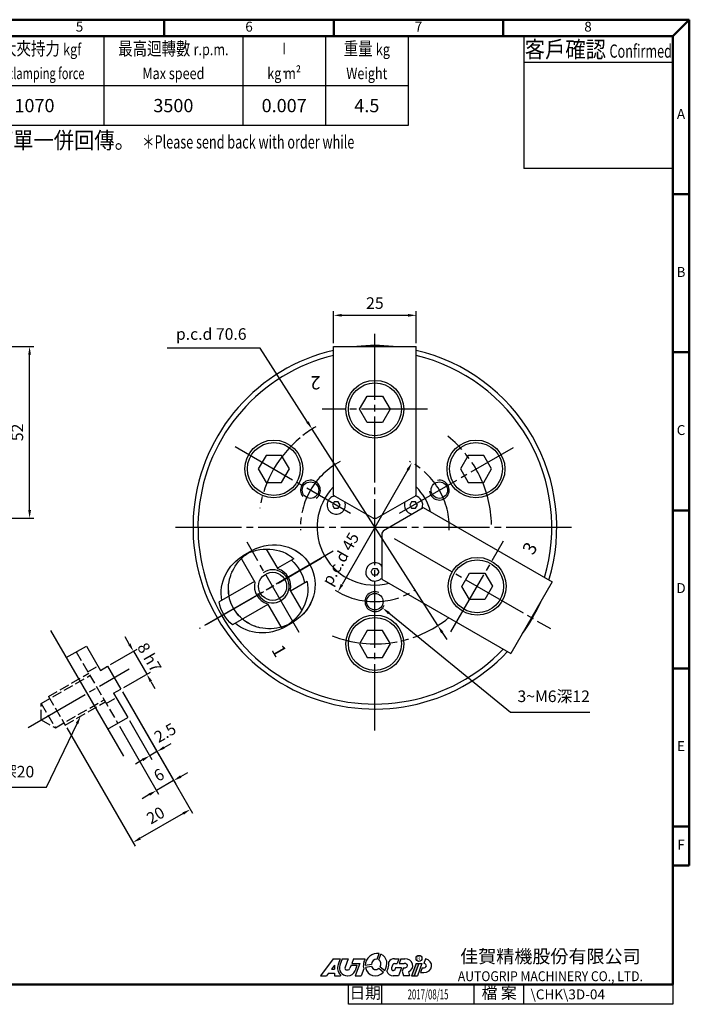
# Model space of a CAD drawing. Units: millimetres. Extents: x -5 to 1677, y -6 to 561.
# Drawn here: x 213 to 415, y -6 to 292 of the extents above; entities that cross this region are included whole.
import ezdxf
from ezdxf.enums import TextEntityAlignment as Align

# ---------------------------------------------------------------- set-up
doc = ezdxf.new("R2010")
doc.units = ezdxf.units.MM
doc.linetypes.add('CENTER', pattern=[25, 20, -1.5, 2, -1.5])
doc.linetypes.add('HIDDEN', pattern=[4, 3, -1])
doc.layers.get('Defpoints').update_dxf_attribs({"linetype": 'CONTINUOUS'})
for name, color, linetype, lineweight in [('AM_5', 1, 'CONTINUOUS', 25), ('AM_5 @ 1', 1, 'CONTINUOUS', 25), ('AM_5 @ 1.5', 1, 'CONTINUOUS', 25), ('AM_BOR', 7, 'CONTINUOUS', 50)]:
    doc.layers.add(name, color=color, linetype=linetype, lineweight=lineweight)
for name, color, linetype in [('BORDER', 7, 'CONTINUOUS'), ('CENTER', 4, 'CENTER'), ('DRAW', 7, 'CONTINUOUS'), ('HIDDEN', 3, 'HIDDEN')]:
    doc.layers.add(name, color=color, linetype=linetype)
doc.styles.get("Standard").update_dxf_attribs({"font": 'romans.shx', "bigfont": 'chineset.shx'})
doc.dimstyles.new('AM_ISO$0', dxfattribs={"dimtxt": 3.5, "dimasz": 2.5, "dimexe": 1.3, "dimexo": 1, "dimgap": 1.5, "dimtad": 1, "dimdsep": 46, "dimtxsty": 'Standard', "dimcen": 0, "dimclrd": 2, "dimclre": 2, "dimclrt": 256, "dimaunit": 1, "dimadec": 3, "dimazin": 2, "dimtfac": 0.65, "dimtix": 1, "dimtmove": 1, "dimatfit": 3, "dimfxl": 0, "dimlwd": -1, "dimlwe": -1, "dimarcsym": 0})
doc.dimstyles.new('AM_ISO$3', dxfattribs={"dimtxt": 3.5, "dimasz": 2.5, "dimexe": 1.3, "dimexo": 1, "dimgap": 1.5, "dimtad": 1, "dimtoh": 1, "dimdsep": 46, "dimtxsty": 'Standard', "dimcen": 0, "dimclrd": 2, "dimclre": 2, "dimclrt": 256, "dimaunit": 1, "dimadec": 3, "dimazin": 2, "dimtfac": 0.65, "dimtix": 1, "dimtmove": 0, "dimatfit": 0, "dimfxl": 0, "dimlwd": -1, "dimlwe": -1, "dimarcsym": 0})

# ---------------------------------------------------------------- blocks, each defined once
blk = doc.blocks.new('A3')
at = {"layer": 'AM_BOR', "color": 2}
for p, q in [((415, 292), (-5, 292)), ((-5, 292), (-5, 0)), ((0, 287), (-5, 292)), ((51.25, 287), (51.25, 292)), ((102.5, 287), (102.5, 292)), ((153.75, 287), (153.75, 292)), ((205, 287), (205, 292)), ((256.25, 287), (256.25, 292)), ((307.5, 287), (307.5, 292)), ((358.75, 287), (358.75, 292)), ((410, 287), (415, 292)), ((415, 36), (415, 292)), ((0, 239.16), (-5, 239.16)), ((410, 239.16), (415, 239.16)), ((0, 191.33), (-5, 191.33)), ((410, 191.33), (415, 191.33)), ((0, 143.5), (-5, 143.5)), ((410, 143.5), (415, 143.5)), ((0, 95.66), (-5, 95.66)), ((410, 95.66), (415, 95.66)), ((0, 47.83), (-5, 47.83)), ((410, 47.83), (415, 47.83)), ((410, 36), (415, 36)), ((0, 0), (-5, 0)), ((51.25, 0), (51.25, -5)), ((102.5, 0), (102.5, -5)), ((153.75, 0), (153.75, -5)), ((198, 0), (198, -5)), ((36, -5), (198, -5))]:
    blk.add_line(p, q, dxfattribs=at)
at = {"layer": 'AM_BOR'}
for p, q in [((410, 287), (0, 287)), ((0, 287), (0, 0)), ((410, 0), (410, 287)), ((0, 0), (410, 0))]:
    blk.add_line(p, q, dxfattribs=at)
at = {"layer": 'AM_BOR', "color": 1, "char_height": 3, "attachment_point": 5}
for s, insert, width in [('1', (25.62, 289.5), 51.25), ('2', (76.88, 289.5), 51.25), ('3', (128.12, 289.5), 51.25), ('4', (179.38, 289.5), 51.25), ('5', (230.62, 289.5), 51.25), ('6', (281.88, 289.5), 51.25), ('7', (333.12, 289.5), 51.25), ('8', (384.38, 289.5), 51.25), ('A', (-2.5, 263.08), 5), ('A', (412.5, 263.08), 5), ('B', (-2.5, 215.25), 5), ('B', (412.5, 215.25), 5), ('C', (-2.5, 167.41), 5), ('C', (412.5, 167.41), 5), ('D', (-2.5, 119.58), 5), ('D', (412.5, 119.58), 5), ('E', (-2.5, 71.75), 5), ('E', (412.5, 71.75), 5), ('F', (412.5, 41.91), 5), ('F', (-2.5, 23.91), 5), ('1', (43.62, -2.5), 15.25), ('2', (76.88, -2.5), 51.25), ('3', (128.12, -2.5), 51.25), ('4', (175.88, -2.5), 44.25)]:
    blk.add_mtext(s, dxfattribs=dict(at, insert=insert, width=width))
blk = doc.blocks.new('AG-A3(夾頭)標題欄')
at = {"layer": 'BORDER'}
blk.add_hatch(color=1, dxfattribs=at).paths.add_polyline_path([(-79.01, 2.6), (-78.21, 2.6), (-76.83, 6.4), (-77.63, 6.4)])
at = {"layer": 'BORDER', "color": 2}
for p, q in [((-410, 287), (-402.5, 279.5)), ((-372, 287), (-372, 260)), ((-340, 287), (-340, 260)), ((-308, 287), (-308, 260)), ((-256, 287), (-256, 260)), ((-214, 287), (-214, 260)), ((-172, 287), (-172, 260)), ((-130, 287), (-130, 260)), ((-105, 287), (-105, 260)), ((-379.5, 279.5), (-402.5, 279.5)), ((-379.5, 279.5), (-372, 272)), ((-256, 279.5), (-308, 279.5)), ((-282, 279.5), (-282, 260)), ((0, 279), (-45, 279)), ((-80, 272), (-410, 272)), ((-410, 0), (-410, -6)), ((-398, 0), (-398, -6)), ((-386, 0), (-386, -6)), ((-374, 0), (-374, -6)), ((-98, -6), (-98, 0)), ((-88, -6), (-88, 0)), ((0, 0), (0, -6)), ((-60, -6), (-60, 0)), ((-45, -6), (-45, 0)), ((-374, -6), (-410, -6)), ((0, -6), (-98, -6))]:
    blk.add_line(p, q, dxfattribs=at)
at = {"layer": 'BORDER'}
for p, q in [((-80, 287), (-80, 260)), ((-45, 287), (-45, 247)), ((-80, 260), (-410, 260)), ((0, 247), (-45, 247))]:
    blk.add_line(p, q, dxfattribs=at)
at = {"layer": 'DRAW', "color": 1}
for p, q in [((-89.4, 7.69), (-88.8, 9.34)), ((-88.83, 7.5), (-88.23, 9.17)), ((-91.14, 6.05), (-92.97, 5.73)), ((-77.63, 6.4), (-79.01, 2.6)), ((-76.83, 6.4), (-78.21, 2.6)), ((-77.63, 6.4), (-76.83, 6.4)), ((-91.09, 5.45), (-92.92, 5.13)), ((-88.88, 4.92), (-87.47, 3.74)), ((-88.49, 5.38), (-87.1, 4.21)), ((-79.01, 2.6), (-78.21, 2.6))]:
    blk.add_line(p, q, dxfattribs=at)
at = {"layer": 'DRAW', "color": 5}
for p, q in [((-102.66, 7.8), (-106.5, 2.6)), ((-102.66, 7.8), (-100.55, 7.8)), ((-100.55, 7.8), (-101.2, 6.01)), ((-99.95, 7.8), (-100.67, 5.82)), ((-99.95, 7.8), (-98.15, 7.8)), ((-98.15, 7.8), (-99.09, 5.21)), ((-96.55, 7.8), (-97.06, 6.4)), ((-97.06, 6.4), (-94.66, 6.4)), ((-96.55, 7.8), (-93.02, 7.8)), ((-94.66, 6.4), (-96.04, 2.6)), ((-84.67, 6.01), (-85.04, 5.01)), ((-84.15, 7.8), (-82.82, 7.8)), ((-84.11, 6.4), (-83.33, 6.4)), ((-82.82, 7.8), (-83.33, 6.4)), ((-82.22, 7.8), (-82.73, 6.4)), ((-82.73, 6.4), (-81.2, 6.4)), ((-82.22, 7.8), (-81, 7.8)), ((-75.83, 6.4), (-77.21, 2.6)), ((-76.83, 6.4), (-75.83, 6.4)), ((-74.74, 7.74), (-75.24, 6.38)), ((-104.11, 3.4), (-104.7, 2.6)), ((-104.11, 3.4), (-102.3, 3.4)), ((-102.3, 5.85), (-103.22, 4.6)), ((-103.22, 4.6), (-102.3, 4.6)), ((-102.3, 5.85), (-102.3, 4.6)), ((-102.3, 3.4), (-102.3, 2.6)), ((-98.53, 4.4), (-98.35, 4.4)), ((-97.28, 5.8), (-97.6, 4.93)), ((-97.28, 5.8), (-95.48, 5.8)), ((-95.48, 5.8), (-96.07, 4.18)), ((-93.46, 4.76), (-94.24, 2.6)), ((-84.13, 4.2), (-84.47, 4.2)), ((-83.84, 5), (-84.13, 4.2)), ((-82.04, 5), (-83.84, 5)), ((-82.04, 5), (-82.91, 2.6)), ((-81.44, 5), (-81.79, 4.02)), ((-81.79, 4.02), (-81.41, 2.6)), ((-81.44, 5), (-81.2, 5)), ((-79.94, 3.82), (-79.61, 2.6)), ((-75.74, 5), (-76.25, 3.6)), ((-76.25, 3.6), (-75.3, 3.6)), ((-75.74, 5), (-75.5, 5)), ((-106.5, 2.6), (-104.7, 2.6)), ((-102.3, 2.6), (-100.5, 2.6)), ((-100.5, 2.89), (-100.5, 2.6)), ((-98.42, 2.6), (-98.32, 2.6)), ((-96.04, 2.6), (-94.24, 2.6)), ((-82.91, 2.6), (-84.53, 2.6)), ((-79.61, 2.6), (-81.41, 2.6)), ((-78.21, 2.6), (-77.21, 2.6))]:
    blk.add_line(p, q, dxfattribs=at)
at = {"layer": 'DRAW', "color": 1}
blk.add_circle((-76.73, 7.9), 0.9, dxfattribs=at)
at = {"layer": 'DRAW', "color": 5}
for centre, radius, start, end in [((-98.41, 5), 2.96, 160, 225.2951), ((-84.15, 5.8), 2, 90, 149.0453), ((-84.11, 5.8), 0.6, 90, 160), ((-98.42, 5), 2.4, 160, 270), ((-98.53, 5), 0.6, 160, 270), ((-98.35, 5.2), 0.8, 270, 340), ((-98.32, 5), 2.4, 270, 340), ((-84.53, 4.64), 2.04, 196.7711, 270), ((-84.47, 4.8), 0.6, 160, 270)]:
    blk.add_arc(centre, radius, start, end, dxfattribs=at)
for centre, major_axis, ratio, start_param, end_param in [((-81.2, 5.7), (-1, 0), 0.7, 1.570796, 4.712389), ((-81, 5.7), (2.4, 0), 0.875, 5.17, 7.853982), ((-75.5, 5.7), (-1, 0), 0.7, 1.570796, 4.447093), ((-75.3, 5.7), (2.4, 0), 0.875, 4.712389, 7.618649)]:
    blk.add_ellipse(centre, major_axis=major_axis, ratio=ratio, start_param=start_param, end_param=end_param, dxfattribs=at)
at = {"layer": 'DRAW', "color": 1}
for points in [[(-88.8, 9.34), (-90.85, 9.73), (-92.93, 8.05), (-92.97, 5.73)], [(-87.1, 4.21), (-85.92, 5.97), (-86.32, 8.28), (-88.23, 9.17)], [(-89.4, 7.69), (-90.27, 7.78), (-91.13, 6.87), (-91.14, 6.05)], [(-88.49, 5.38), (-88.06, 6.14), (-88.17, 7.05), (-88.83, 7.5)], [(-92.92, 5.13), (-92.46, 2.5), (-89.39, 1.72), (-87.47, 3.74)], [(-91.09, 5.45), (-90.8, 4.47), (-89.69, 4.21), (-88.88, 4.92)]]:
    blk.add_open_spline(points, degree=3, dxfattribs=at)
at = {"layer": 'DRAW', "color": 5}
for points, knots in [([(-93.02, 7.8), (-93.04, 7.76), (-93.12, 7.62), (-93.31, 7.2), (-93.46, 6.77), (-93.58, 5.86), (-93.6, 5.31), (-93.46, 4.76)], [4.5774605, 4.5774605, 4.5774605, 4.5774605, 4.6042224, 4.6042224, 4.9695445, 4.9695445, 5.3160963, 5.3160963, 5.3160963, 5.3160963]), ([(-86.48, 4.05), (-86.32, 4.33), (-86.18, 4.61), (-85.86, 5.53), (-85.79, 6.19), (-85.87, 6.83)], [0.029167, 0.029167, 0.029167, 0.029167, 0.1627537, 0.1627537, 0.4521303, 0.4521303, 0.4521303, 0.4521303])]:
    blk.add_open_spline(points, degree=3, knots=knots, dxfattribs=at)
at = {"layer": 'BORDER', "color": 1}
for s, insert, char_height, width, attachment_point in [('{\\H1.4286x;\\W0.9;客戶確認\\W0.7; \\H0.8x;Confirmed}', (-22.5, 283), 3.5, 45, 5), ('{\\W0.9;＊訂購時請將圖面連同訂單一併回傳。\\W0.7;  \\H0.8x;＊Please send back with order while ordering.}', (-267, 258), 5, 187, 1), ('{\\H1.3333x;\\W0.8;＊為確保產品品質日益精進，敝公司擁有設計變更之權。    \\H0.875x;＊Subject to technical changes。}', (-408, 0.5), 3, 209.3467, 7), ('A3', (-404, -3), 3, 12, 5), ('{\\W0.7;版本\\H0.85714x;/\\H1.1667x;次}', (-392, -3), 3.5, 12, 5), ('日期', (-93, -3), 3.5, 10, 5), ('檔 案', (-52.5, -3), 3.5, 15, 5)]:
    blk.add_mtext(s, dxfattribs=dict(at, insert=insert, char_height=char_height, width=width, attachment_point=attachment_point))
at = {"layer": 'BORDER', "color": 3}
for s, insert, char_height, width, attachment_point in [('{\\H1.3333x;規格 \\H0.875x;Spec.}', (-391, 283.25), 3, 38, 5), ('{\\H1.3333x;\\W0.8;楔心行程 \\H0.875x;mm}', (-356, 283.25), 3, 32, 5), ('{\\H1.3333x;\\W0.8;爪行程\\H0.875x;(\\H1.1429x;直徑\\H0.875x;)mm}', (-324, 283.25), 3, 32, 5), ('{\\H1.3333x;\\W0.7;夾持直徑 \\H0.875x;Chucking Dia. mm}', (-282, 283.25), 3, 52, 5), ('{\\H1.3333x;\\W0.8;容許油壓缸推力 \\H0.875x;kgf}', (-235, 283.25), 3, 42, 5), ('{\\H1.3333x;\\W0.8;最大夾持力 \\H0.875x;kgf}', (-193, 283.25), 3, 42, 5), ('{\\H1.3333x;\\W0.8;最高迴轉數 \\H0.875x;r.p.m.}', (-151, 283.25), 3, 42, 5), ('{\\W0.8;I}', (-117.5, 283.25), 3.5, 25, 5), ('{\\H1.3333x;\\W0.8;重量 \\H0.875x;kg}', (-92.5, 283.25), 3, 25, 5), ('{\\H1.3333x;型號 \\H0.875x;Model}', (-391, 275.75), 3, 38, 5), ('{\\W0.6;Plunger Stroke}', (-356, 275.75), 3.5, 32, 5), ('{\\W0.6;Jaw Stroke (Dia.)}', (-324, 275.75), 3.5, 32, 5), ('{\\H1.3333x;\\W0.8;最大 \\H0.875x;Max.}', (-295, 275.75), 3, 26, 5), ('{\\H1.3333x;\\W0.8;最小 \\H0.875x;min.}', (-269, 275.75), 3, 26, 5), ('{\\W0.8;Max D.B. pull}', (-235, 275.75), 3.5, 42, 5), ('{\\W0.7;Max clamping force}', (-193, 275.75), 3.5, 42, 5), ('{\\W0.8;Max speed}', (-151, 275.75), 3.5, 42, 5), ('{\\W0.8;kg m²}', (-117.5, 275.75), 3.5, 25, 5), ('{\\W0.8;Weight}', (-92.5, 275.75), 3.5, 25, 5), ('{\\W0.8;.}', (-117.5, 279.5), 3.5, 25, 2)]:
    blk.add_mtext(s, dxfattribs=dict(at, insert=insert, char_height=char_height, width=width, attachment_point=attachment_point))
at = {"layer": 'BORDER', "insert": (-37, 8.5), "char_height": 4, "width": 74, "attachment_point": 5}
blk.add_mtext('{\\fDFLiShuW5-B5|b0|i0|c136|p65;佳賀精機股份有限公司}', dxfattribs=at)
at = {"layer": 'BORDER', "color": 1, "lineweight": 25, "insert": (-37, 2.5), "char_height": 3, "width": 74, "attachment_point": 5}
blk.add_mtext('{\\W0.9;AUTOGRIP MACHINERY CO., LTD.}', dxfattribs=at)
at = {"layer": 'BORDER', "color": 1, "width": 0.9}
blk.add_attdef('型號', text='', height=4.5, dxfattribs=at).set_placement((-391, 266), align=Align.MIDDLE_CENTER)
at = {"layer": 'BORDER', "color": 1}
for tag, height, p in [('楔心行程', 4, (-356, 266)), ('爪行程', 4, (-324, 266)), ('最大夾持徑', 4, (-295, 266)), ('最小夾持徑', 4, (-269, 266)), ('容許推力', 4, (-235, 266)), ('最大夾持力', 4, (-193, 266)), ('最高轉數', 4, (-151, 266)), ('重量', 4, (-92.5, 266)), ('GD', 4, (-117.5, 266)), ('B.1', 3, (-380, -3)), ('GEN-TITLE-DAT{5.44}', 3, (-74, -3))]:
    blk.add_attdef(tag, text='', height=height, dxfattribs=at).set_placement(p, align=Align.MIDDLE_CENTER)
at = {"layer": 'BORDER'}
blk.add_attdef('名稱', (-408, 9.5), '', height=8, dxfattribs=at)
at = {"layer": 'BORDER', "width": 0.8}
blk.add_attdef('NAME', (-318, 9.5), '', height=7, dxfattribs=at)
at = {"layer": 'BORDER', "color": 1}
blk.add_attdef('GEN-TITLE-DWG{10.8}', text='', height=3, dxfattribs=at).set_placement((-43, -3), align=Align.MIDDLE_LEFT)
at = {"layer": 'DRAW', "color": 1}
blk.add_text('R', height=1.08, dxfattribs=at).set_placement((-77.29, 7.36))
blk = doc.blocks.new('*S36')
at = {"layer": 'AM_5', "color": 2}
for p, q in [((360.9, 82.29), (324.19, 112.38)), ((384.94, 82.29), (360.9, 82.29))]:
    blk.add_line(p, q, dxfattribs=at)
at = {"layer": 'AM_5', "color": 2, "linetype": 'Continuous'}
blk.add_trace([(324.45, 112.7), (323.92, 112.06), (322.25, 113.96)], dxfattribs=at)
at = {"layer": 'AM_5', "color": 1, "insert": (384.94, 84.38), "char_height": 3.5, "attachment_point": 9}
blk.add_mtext('3~M6深12', dxfattribs=at)
blk = doc.blocks.new('CKD130406000-R')
at = {"layer": 'CENTER', "linetype": 'CENTER'}
blk.add_line((35.95, 18.45), (4.09, 18.45), dxfattribs=at)
at = {"layer": 'DRAW'}
for p, q in [((7.5, 37.45), (32.5, 37.45)), ((7.5, -7.62), (7.5, 37.45)), ((32.5, -7.62), (32.5, 37.45)), ((19.5, -14.55), (7.5, -7.62)), ((20.5, -14.55), (32.5, -7.62)), ((19.5, -14.55), (20.5, -14.55))]:
    blk.add_line(p, q, dxfattribs=at)
blk.add_circle((20, 18.45), 8.75, dxfattribs=at)
blk = doc.blocks.new('A$C307F4FD4')
at = {"layer": 'DRAW'}
for p, q in [((10, 9), (12.31, 13)), ((12.31, 13), (16.93, 13)), ((16.93, 13), (19.24, 9)), ((12.31, 5), (10, 9)), ((19.24, 9), (16.93, 5)), ((16.93, 5), (12.31, 5))]:
    blk.add_line(p, q, dxfattribs=at)
blk.add_circle((14.62, 9), 8, dxfattribs=at)
blk = doc.blocks.new('*S37')
at = {"layer": 'AM_5', "color": 2}
for p, q in [((220.62, 59.67), (229.87, 78.96)), ((197.68, 59.67), (220.62, 59.67))]:
    blk.add_line(p, q, dxfattribs=at)
at = {"layer": 'AM_5', "color": 2, "linetype": 'Continuous'}
blk.add_trace([(230.25, 78.78), (229.49, 79.14), (230.95, 81.22)], dxfattribs=at)
at = {"layer": 'AM_5', "color": 1, "insert": (197.68, 61.56), "char_height": 3.5, "attachment_point": 7}
blk.add_mtext('M10深20', dxfattribs=at)
blk = doc.blocks.new('A$C6807797B')
at = {"layer": 'DRAW'}
blk.add_lwpolyline([(5.65, 3.93), (10.35, 3.93), (12.7, 8), (10.35, 12.07), (5.65, 12.07), (3.3, 8)], close=True, dxfattribs=at)
at = {"layer": 'DRAW', "color": 7, "linetype": 'Continuous'}
blk.add_circle((8, 8), 8, dxfattribs=at)
blk = doc.blocks.new('CKD130403000-R')
at = {"layer": 'CENTER', "linetype": 'CENTER'}
for p, q in [((28.02, 0.18), (12.24, 27.5)), ((0, 2.58), (34.68, 22.6))]:
    blk.add_line(p, q, dxfattribs=at)
at = {"layer": 'DRAW'}
for p, q in [((11.04, 23.39), (13.72, 24.93)), ((18.07, 25.4), (21.55, 19.38)), ((10.28, 22.89), (14.62, 15.38)), ((26.44, 22.47), (21.44, 19.57)), ((14.51, 15.57), (3.83, 9.41)), ((30.44, 15.54), (25.44, 12.65)), ((25.32, 12.84), (28.8, 6.82)), ((18.51, 8.65), (7.83, 2.48)), ((18.4, 8.84), (22.73, 1.33)), ((23.54, 1.74), (26.22, 3.29))]:
    blk.add_line(p, q, dxfattribs=at)
blk.add_circle((19.97, 14.11), 4.25, dxfattribs=at)
at = {"layer": 'DRAW', "color": 3}
blk.add_arc((19.97, 14.11), 5, 205.4921, 124.8446, dxfattribs=at)
at = {"layer": 'DRAW'}
for start, end in [(346.6582, 73.3418), (166.6582, 253.3418)]:
    blk.add_arc((19.97, 14.11), 5.5, start, end, dxfattribs=at)
at = {"layer": 'DRAW', "extrusion": (0, 0, -1)}
for centre, start_param, end_param in [((19.73, 13.97), 4.732988, 7.833382), ((17.53, 12.7), 3.467322, 5.957456), ((16.74, 12.24), 5.957456, 6.608915), ((17.53, 12.7), 0.325729, 2.815863), ((16.74, 12.24), 9.099048, 9.750507)]:
    blk.add_ellipse(centre, major_axis=(11.52, 6.65), ratio=0.939693, start_param=start_param, end_param=end_param, dxfattribs=at)
at = {"layer": 'HIDDEN', "extrusion": (0, 0, -1)}
blk.add_ellipse((19.73, 13.97), major_axis=(11.52, 6.65), ratio=0.939693, start_param=7.833382, end_param=11.016174, dxfattribs=at)
blk = doc.blocks.new('*D8')
at = {"layer": 'AM_5', "color": 2}
for p, q in [((245.68, 103), (244.43, 105.17)), ((239.97, 96.82), (248.06, 101.49)), ((246.93, 100.84), (250.93, 93.91)), ((243.97, 89.89), (252.06, 94.56)), ((252.18, 91.74), (253.43, 89.58))]:
    blk.add_line(p, q, dxfattribs=at)
for points in [[(246.04, 103.21), (245.32, 102.79), (246.93, 100.84)], [(252.54, 91.95), (251.82, 91.53), (250.93, 93.91)]]:
    blk.add_solid(points, dxfattribs=at)
at = {"layer": 'Defpoints', "color": 0}
for p in [(239.1, 96.32), (250.93, 93.91), (243.1, 89.39)]:
    blk.add_point(p, dxfattribs=at)
at = {"layer": 'AM_5', "insert": (251.75, 99), "char_height": 3.5, "attachment_point": 5, "rotation": 300}
blk.add_mtext('8{}{\\C1; h7}', dxfattribs=at)
blk = doc.blocks.new('*D9')
at = {"layer": 'AM_5', "color": 2}
for p, q in [((243.6, 88.52), (254.67, 69.35)), ((245.69, 79.91), (252.51, 68.1)), ((256.19, 71.72), (258.35, 72.97)), ((254.02, 70.47), (251.86, 69.22)), ((249.69, 67.97), (247.53, 66.72))]:
    blk.add_line(p, q, dxfattribs=at)
for points in [[(255.98, 72.08), (256.39, 71.36), (254.02, 70.47)], [(249.48, 68.33), (249.9, 67.61), (251.86, 69.22)]]:
    blk.add_solid(points, dxfattribs=at)
at = {"layer": 'Defpoints', "color": 0}
for p in [(243.1, 89.39), (245.19, 80.78), (251.86, 69.22)]:
    blk.add_point(p, dxfattribs=at)
at = {"layer": 'AM_5', "insert": (256.73, 75.79), "char_height": 3.5, "attachment_point": 5, "rotation": 30}
blk.add_mtext('2.5', dxfattribs=at)
blk = doc.blocks.new('*D10')
at = {"layer": 'AM_5', "color": 2}
for p, q in [((243.6, 88.52), (259.73, 60.58)), ((242.66, 78.16), (254.54, 57.58)), ((261.25, 62.95), (263.41, 64.2)), ((259.08, 61.7), (253.89, 58.7)), ((251.72, 57.45), (249.56, 56.2))]:
    blk.add_line(p, q, dxfattribs=at)
for points in [[(261.04, 63.32), (261.46, 62.59), (259.08, 61.7)], [(251.51, 57.82), (251.93, 57.09), (253.89, 58.7)]]:
    blk.add_solid(points, dxfattribs=at)
at = {"layer": 'Defpoints', "color": 0}
for p in [(243.1, 89.39), (242.16, 79.03), (253.89, 58.7)]:
    blk.add_point(p, dxfattribs=at)
at = {"layer": 'AM_5', "insert": (254.86, 63.02), "char_height": 3.5, "attachment_point": 5, "rotation": 30}
blk.add_mtext('6', dxfattribs=at)
blk = doc.blocks.new('*D11')
at = {"layer": 'AM_5', "color": 2}
for p, q in [((243.6, 88.52), (264.77, 51.86)), ((226.78, 77.66), (247.45, 41.86)), ((261.96, 51.73), (248.96, 44.23))]:
    blk.add_line(p, q, dxfattribs=at)
for points in [[(261.75, 52.09), (262.16, 51.37), (264.12, 52.98)], [(248.76, 44.59), (249.17, 43.87), (246.8, 42.98)]]:
    blk.add_solid(points, dxfattribs=at)
at = {"layer": 'Defpoints', "color": 0}
for p in [(243.1, 89.39), (226.28, 78.52), (246.8, 42.98)]:
    blk.add_point(p, dxfattribs=at)
at = {"layer": 'AM_5', "insert": (253.84, 50.8), "char_height": 3.5, "attachment_point": 5, "rotation": 30}
blk.add_mtext('20', dxfattribs=at)
blk = doc.blocks.new('*D23')
at = {"layer": 'AM_5', "color": 2}
for p, q in [((189.1, 193.09), (216.82, 193.09)), ((215.52, 143.59), (215.52, 190.59)), ((189.1, 141.09), (216.82, 141.09))]:
    blk.add_line(p, q, dxfattribs=at)
for points in [[(215.11, 190.59), (215.94, 190.59), (215.52, 193.09)], [(215.11, 143.59), (215.94, 143.59), (215.52, 141.09)]]:
    blk.add_solid(points, dxfattribs=at)
at = {"layer": 'Defpoints', "color": 0}
for p in [(188.1, 193.09), (215.52, 193.09), (188.1, 141.09)]:
    blk.add_point(p, dxfattribs=at)
at = {"layer": 'AM_5', "insert": (212.27, 167.09), "char_height": 3.5, "attachment_point": 5, "rotation": 90}
blk.add_mtext('52', dxfattribs=at)
blk = doc.blocks.new('*D30')
at = {"layer": 'AM_5', "color": 2}
for p, q in [((307.43, 194.09), (307.43, 203.82)), ((332.43, 194.09), (332.43, 203.82)), ((309.93, 202.52), (329.93, 202.52))]:
    blk.add_line(p, q, dxfattribs=at)
for points in [[(309.93, 202.94), (309.93, 202.1), (307.43, 202.52)], [(329.93, 202.94), (329.93, 202.1), (332.43, 202.52)]]:
    blk.add_solid(points, dxfattribs=at)
at = {"layer": 'Defpoints', "color": 0}
for p in [(332.43, 202.52), (307.43, 193.09), (332.43, 193.09)]:
    blk.add_point(p, dxfattribs=at)
at = {"layer": 'AM_5', "insert": (319.93, 205.77), "char_height": 3.5, "attachment_point": 5}
blk.add_mtext('25', dxfattribs=at)
blk = doc.blocks.new('*D31')
at = {"layer": 'AM_5', "color": 2}
for p, q in [((285.28, 192.58), (257.12, 192.58)), ((299.58, 170.22), (285.28, 192.58)), ((338.94, 108.62), (300.92, 168.11)), ((340.29, 106.51), (341.64, 104.41))]:
    blk.add_line(p, q, dxfattribs=at)
blk.add_arc((319.93, 138.37), 35.3, 120.4728, 128.1674, dxfattribs=at)
for points in [[(299.93, 170.44), (299.23, 169.99), (300.92, 168.11)], [(340.64, 106.74), (339.94, 106.29), (338.94, 108.62)]]:
    blk.add_solid(points, dxfattribs=at)
at = {"layer": 'Defpoints', "color": 0}
for p in [(300.92, 168.11), (338.94, 108.62)]:
    blk.add_point(p, dxfattribs=at)
at = {"layer": 'AM_5', "insert": (270.45, 196.41), "char_height": 3.5, "attachment_point": 5}
blk.add_mtext('p.c.d 70.6', dxfattribs=at)
blk = doc.blocks.new('*D32')
at = {"layer": 'AM_5', "color": 2}
blk.add_line((329.88, 155.72), (309.99, 121.01), dxfattribs=at)
for points in [[(329.51, 155.93), (330.24, 155.51), (331.12, 157.89)], [(309.63, 121.22), (310.35, 120.8), (308.75, 118.84)]]:
    blk.add_solid(points, dxfattribs=at)
at = {"layer": 'Defpoints', "color": 0}
for p in [(331.12, 157.89), (308.75, 118.84)]:
    blk.add_point(p, dxfattribs=at)
at = {"layer": 'AM_5', "insert": (309.91, 128.58), "char_height": 3.5, "attachment_point": 5, "rotation": 60.1929}
blk.add_mtext('p.c.d 45', dxfattribs=at)

msp = doc.modelspace()

# ---------------------------------------------------------------- linework, layer by layer
at = {"layer": 'CENTER', "linetype": 'CENTER'}
for p, q in [((319.934, 76.907), (319.934, 197.188)), ((277.66, 162.772), (312.567, 142.618)), ((327.371, 142.659), (361.804, 162.539)), ((259.605, 138.365), (379.347, 138.365)), ((325.75, 135.007), (373.02, 107.715)), ((307.359, 131.105), (266.847, 107.715))]:
    msp.add_line(p, q, dxfattribs=at)
at = {"layer": 'CENTER'}
msp.add_line((215.052, 77.812), (245.679, 95.494), dxfattribs=at)
at = {"layer": 'CENTER', "color": 4, "linetype": 'CENTER'}
for start, end in [(129.79049, 170.5499), (1.30834, 51.28494), (248.54244, 309.26124)]:
    msp.add_arc((319.934, 138.365), 35.3, start, end, dxfattribs=at)
at = {"layer": 'CENTER'}
for start, end in [(117.74478, 182.25522), (357.74478, 62.25522), (237.74478, 302.25522)]:
    msp.add_arc((319.934, 138.365), 22.5, start, end, dxfattribs=at)
at = {"layer": 'DRAW'}
for p, q in [((307.665, 146.115), (307.087, 145.115)), ((308.82, 146.115), (307.665, 146.115)), ((309.397, 145.115), (308.82, 146.115)), ((331.048, 146.115), (330.47, 145.115)), ((332.202, 146.115), (331.048, 146.115)), ((332.78, 145.115), (332.202, 146.115)), ((307.087, 145.115), (307.665, 144.115)), ((307.665, 144.115), (308.82, 144.115)), ((308.82, 144.115), (309.397, 145.115)), ((330.47, 145.115), (331.048, 144.115)), ((331.048, 144.115), (332.202, 144.115)), ((332.202, 144.115), (332.78, 145.115)), ((318.779, 124.865), (319.356, 125.865)), ((319.356, 125.865), (320.511, 125.865)), ((320.511, 125.865), (321.088, 124.865)), ((319.356, 123.865), (318.779, 124.865)), ((320.511, 123.865), (319.356, 123.865)), ((321.088, 124.865), (320.511, 123.865)), ((221.874, 107.154), (243.874, 69.049)), ((226.624, 98.927), (232.686, 102.427)), ((232.686, 102.427), (236.936, 95.065)), ((236.936, 95.065), (239.101, 96.315)), ((239.101, 96.315), (243.101, 89.387)), ((240.936, 88.137), (243.101, 89.387)), ((240.936, 88.137), (245.186, 80.776)), ((239.124, 77.276), (245.186, 80.776))]:
    msp.add_line(p, q, dxfattribs=at)
for centre, radius in [((289.363, 156.015), 8.75), ((350.504, 156.015), 8.75), ((300.448, 149.615), 2.5), ((339.419, 149.615), 2.5), ((319.934, 115.865), 2.5), ((319.934, 103.065), 8.75)]:
    msp.add_circle(centre, radius, dxfattribs=at)
for centre, radius, start, end in [((319.934, 138.365), 55, 103.13656, 316.86344), ((319.934, 138.365), 55, 84.27827, 95.72173), ((319.934, 138.365), 55, 343.13656, 76.86344), ((319.934, 138.365), 17.5, 135.58469, 284.41531), ((319.934, 138.365), 17.5, 15.58469, 44.41531), ((308.242, 145.115), 2.77, 100.35825, 19.64175), ((331.62, 145.108), 2.762, 160.50893, 259.71392), ((331.625, 145.115), 2.77, 340.35825, 79.64175), ((319.934, 124.865), 2.77, 39.36818, 313.02623), ((319.934, 138.365), 55, 324.27827, 335.72173)]:
    msp.add_arc(centre, radius, start, end, dxfattribs=at)
at = {"layer": 'DRAW', "color": 3}
for centre, radius, start, end in [((319.934, 138.365), 53.5, 103.51176, 316.48824), ((319.934, 138.365), 53.5, 343.51176, 76.48824), ((300.448, 149.615), 3, 305.58074, 219.69283), ((339.419, 149.615), 3, 185.58074, 99.69283), ((319.934, 115.865), 3, 65.58074, 339.69283)]:
    msp.add_arc(centre, radius, start, end, dxfattribs=at)
at = {"layer": 'DRAW', "extrusion": (0, 0, -1)}
for start_param, end_param in [(4.7329885, 7.8333821), (7.8333821, 11.0161738)]:
    msp.add_ellipse((288.757, 120.365), major_axis=(11.52, 6.651), ratio=0.9396926, start_param=start_param, end_param=end_param, dxfattribs=at)
at = {"layer": 'HIDDEN'}
for p, q in [((229.655, 100.677), (242.155, 79.026)), ((233.155, 94.614), (236.186, 96.364)), ((219.058, 85.032), (233.78, 93.532)), ((221.281, 87.181), (233.405, 94.181)), ((221.281, 87.181), (226.281, 78.521)), ((238.655, 85.088), (241.686, 86.838)), ((219.058, 80.124), (219.058, 85.032)), ((219.058, 85.032), (223.308, 77.671)), ((223.308, 77.671), (238.03, 86.171)), ((226.281, 78.521), (238.405, 85.521)), ((219.058, 80.124), (223.308, 77.671))]:
    msp.add_line(p, q, dxfattribs=at)

# ---------------------------------------------------------------- block references
at = {"layer": 'AM_5', "color": 2}
for name in ['*S36', '*S37']:
    msp.add_blockref(name, (0, 0), dxfattribs=at)
at = {"layer": 'DRAW', "lineweight": 0}
msp.add_blockref('A3', (0, 0), dxfattribs=at)
ref = msp.add_blockref('AG-A3(夾頭)標題欄', (410, -0.003), dxfattribs=at)
ref.add_attrib('名稱', '中實後拉三爪夾頭', (2, 9.497), dxfattribs={"layer": 'BORDER', "height": 8})
ref.add_attrib('型號', '3D-04', dxfattribs={"layer": 'BORDER', "color": 1, "height": 4.5, "width": 0.9}).set_placement((19, 265.997), align=Align.MIDDLE_CENTER)
ref.add_attrib('楔心行程', '7', dxfattribs={"layer": 'BORDER', "color": 1, "height": 4}).set_placement((54, 265.997), align=Align.MIDDLE_CENTER)
ref.add_attrib('爪行程', '5', dxfattribs={"layer": 'BORDER', "color": 1, "height": 4}).set_placement((86, 265.997), align=Align.MIDDLE_CENTER)
ref.add_attrib('最大夾持徑', '110', dxfattribs={"layer": 'BORDER', "color": 1, "height": 4}).set_placement((115, 265.997), align=Align.MIDDLE_CENTER)
ref.add_attrib('最小夾持徑', '13', dxfattribs={"layer": 'BORDER', "color": 1, "height": 4}).set_placement((141, 265.997), align=Align.MIDDLE_CENTER)
ref.add_attrib('容許推力', '612', dxfattribs={"layer": 'BORDER', "color": 1, "height": 4}).set_placement((175, 265.997), align=Align.MIDDLE_CENTER)
ref.add_attrib('最大夾持力', '1070', dxfattribs={"layer": 'BORDER', "color": 1, "height": 4}).set_placement((217, 265.997), align=Align.MIDDLE_CENTER)
ref.add_attrib('最高轉數', '3500', dxfattribs={"layer": 'BORDER', "color": 1, "height": 4}).set_placement((259, 265.997), align=Align.MIDDLE_CENTER)
ref.add_attrib('GD', '0.007', dxfattribs={"layer": 'BORDER', "color": 1, "height": 4}).set_placement((292.5, 265.997), align=Align.MIDDLE_CENTER)
ref.add_attrib('重量', '4.5', dxfattribs={"layer": 'BORDER', "color": 1, "height": 4}).set_placement((317.5, 265.997), align=Align.MIDDLE_CENTER)
ref.add_attrib('GEN-TITLE-DWG{10.8}', '\\CHK\\3D-04', dxfattribs={"layer": 'BORDER', "color": 1, "height": 3}).set_placement((367, -3.003), align=Align.MIDDLE_LEFT)
ref.add_attrib('GEN-TITLE-DAT{5.44}', '2017/08/15', dxfattribs={"layer": 'BORDER', "color": 1, "height": 3, "width": 0.57697}).set_placement((336, -3.003), align=Align.MIDDLE_CENTER)
ref.add_attrib('B.1', 'A.1', dxfattribs={"layer": 'BORDER', "color": 1, "height": 3}).set_placement((30, -3.003), align=Align.MIDDLE_CENTER)
at = {"layer": 'DRAW'}
for name, p in [('CKD130406000-R', (299.934, 155.639)), ('A$C307F4FD4', (305.317, 165.091)), ('A$C6807797B', (342.504, 148.015)), ('CKD130403000-R', (269.022, 106.392))]:
    msp.add_blockref(name, p, dxfattribs=at)
for name, p, rotation in [('A$C6807797B', (300.291, 153.087), 120.0000000000005), ('CKD130406000-R', (344.893, 147.049), 239.9999999999995), ('A$C307F4FD4', (350.387, 137.661), 239.9999999999991), ('A$C6807797B', (317.005, 113.993), 239.9999999999999)]:
    msp.add_blockref(name, p, dxfattribs=dict(at, rotation=rotation))

# ---------------------------------------------------------------- texts
at = {"layer": 'AM_5', "char_height": 4, "attachment_point": 1}
for s, insert, rotation in [('2', (303.522, 180.108), 180), ('3', (364.29, 131.706), 60), ('{1}', (291.989, 103.281), 300)]:
    msp.add_mtext(s, dxfattribs=dict(at, insert=insert, rotation=rotation))

# ---------------------------------------------------------------- dimensions: what is measured, and where the dimension line sits
at = {"layer": 'AM_5 @ 1'}
for p1, p2, picture, middle in [((338.943, 108.621), (300.924, 168.109), '*D31', (270.451, 192.58)), ((331.118, 157.889), (308.749, 118.842), '*D32', (313.234, 126.671))]:
    dim = msp.add_diameter_dim_2p(p1=p1, p2=p2, dimstyle='AM_ISO$3', override={"dimscale": 1, "dimpost": 'p.c.d <>', "dimtol": 0, "dimlim": 0, "dimtp": 0, "dimtm": 0, "dimtfac": 0.65, "dimtdec": 2, "dimtix": 1, "dimtofl": 1, "dimtmove": 0, "dimatfit": 0, "dimtolj": 0, "dimtzin": 8}, dxfattribs=at)
    dim.commit()
    dim.dimension.update_dxf_attribs({"geometry": picture, "text_midpoint": middle, "dimtype": 163})
dim = msp.add_aligned_dim(p1=(239.101, 96.315), p2=(243.101, 89.387), distance=9.041, text='<>{}{\\C1; h7}', dimstyle='AM_ISO$0', override={"dimscale": 1, "dimadec": 0, "dimtp": 0, "dimtm": 0, "dimtdec": 3, "dimtix": 1, "dimtofl": 1, "dimtmove": 1, "dimatfit": 3, "dimtzin": 8}, dxfattribs=at)
dim.commit()
dim.dimension.update_dxf_attribs({"geometry": '*D8', "text_midpoint": (251.746, 98.997)})
at = {"layer": 'AM_5 @ 1.5'}
dim = msp.add_linear_dim(base=(332.434, 202.519), p1=(307.434, 193.091), p2=(332.434, 193.091), dimstyle='AM_ISO$0', override={"dimscale": 1.5, "dimtxt": 2.333333, "dimasz": 1.666667, "dimexe": 0.866667, "dimexo": 0.666667, "dimgap": 1, "dimcen": 0, "dimtix": 1, "dimtofl": 1, "dimtmove": 1, "dimatfit": 3}, dxfattribs=at)
dim.commit()
dim.dimension.update_dxf_attribs({"geometry": '*D30', "text_midpoint": (319.934, 205.769)})
dim = msp.add_linear_dim(base=(215.524, 193.091), p1=(188.098, 141.091), p2=(188.098, 193.091), angle=90, dimstyle='AM_ISO$0', override={"dimscale": 1.5, "dimtxt": 2.333333, "dimasz": 1.666667, "dimexe": 0.866667, "dimexo": 0.666667, "dimgap": 1, "dimtix": 1, "dimtofl": 1, "dimtmove": 1, "dimatfit": 3}, dxfattribs=at)
dim.commit()
dim.dimension.update_dxf_attribs({"geometry": '*D23', "text_midpoint": (212.274, 167.091)})
for base, p2, picture, middle in [((246.8, 42.981), (226.281, 78.521), '*D11', (255.46, 47.981)), ((253.888, 58.705), (242.155, 79.026), '*D10', (256.486, 60.205)), ((251.856, 69.223), (245.186, 80.776), '*D9', (258.351, 72.973))]:
    dim = msp.add_linear_dim(base=base, p1=(243.101, 89.387), p2=p2, angle=30, dimstyle='AM_ISO$0', override={"dimscale": 1.5, "dimtxt": 2.333333, "dimasz": 1.666667, "dimexe": 0.866667, "dimexo": 0.666667, "dimgap": 1, "dimcen": 0, "dimadec": 0, "dimtix": 1, "dimtofl": 1, "dimtmove": 1, "dimatfit": 3}, dxfattribs=at)
    dim.commit()
    dim.dimension.update_dxf_attribs({"geometry": picture, "text_midpoint": middle, "dimtype": 160})

doc.saveas('drawing.dxf')
